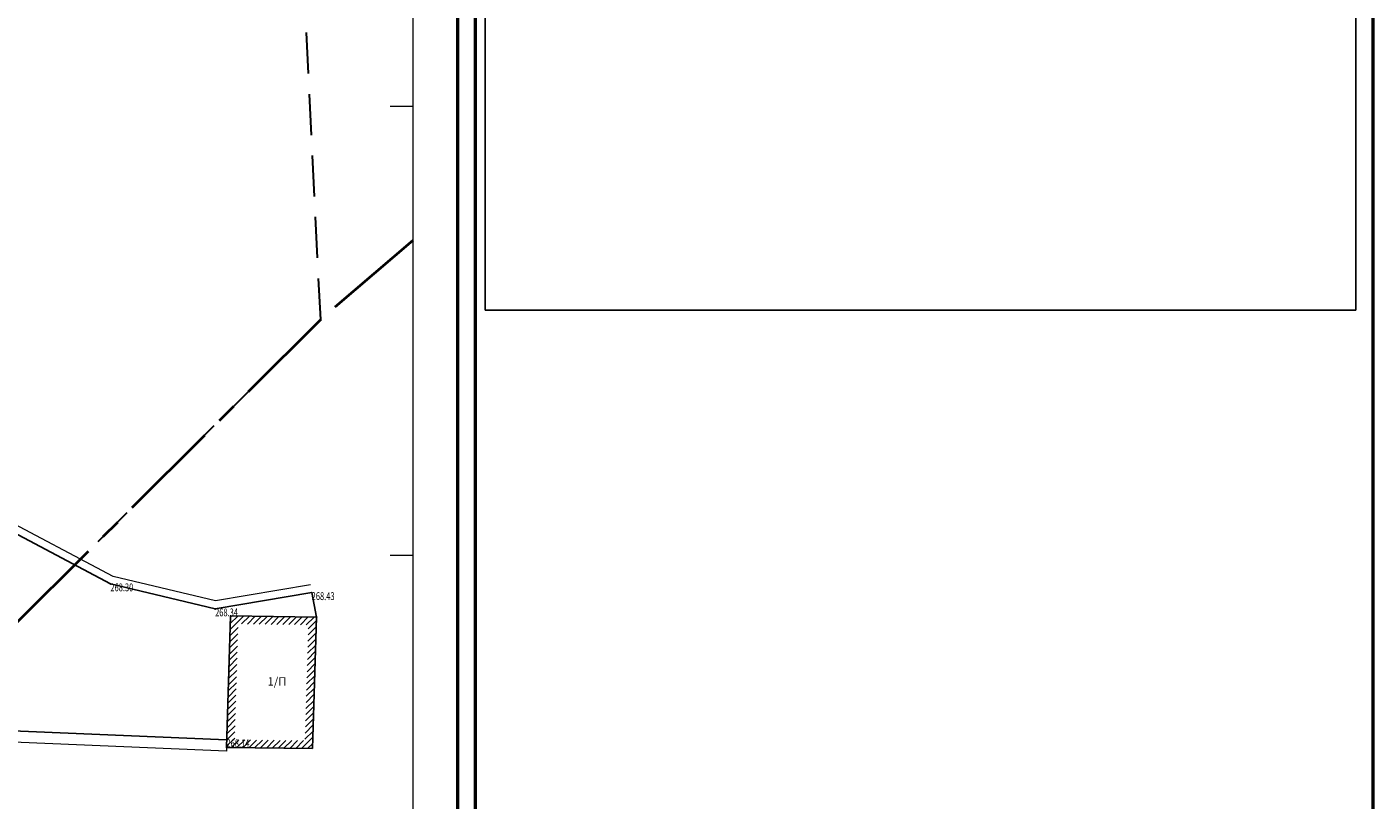
# Model space of a CAD drawing. Units: metres. Extents: x 468073 to 468899, y 3923021 to 3923458.
# Drawn here: x 468801 to 468861, y 3923093 to 3923127 of the extents above; entities that cross this region are included whole.
import ezdxf

# ---------------------------------------------------------------- set-up
doc = ezdxf.new("R2010")
doc.units = ezdxf.units.M
doc.header["$LTSCALE"] = 0.072
doc.header["$MEASUREMENT"] = 0
doc.header["$XCLIPFRAME"] = 0
doc.linetypes.add('CENTERX2', pattern=[101.6, 63.5, -12.7, 12.7, -12.7])
doc.linetypes.add('DASHEDX2', pattern=[38.1, 25.4, -12.7])
doc.layers.get('0').update_dxf_attribs({"linetype": 'CONTINUOUS'})
for name, color, linetype in [('766300', 7, 'CONTINUOUS'), ('VERM', 1, 'CONTINUOUS'), ('κτισμα', 6, 'CONTINUOUS')]:
    doc.layers.add(name, color=color, linetype=linetype)
for name, color, linetype, lineweight in [('SHMEIA_H', 146, 'CONTINUOUS', 20), ('διαγραμμιση', 187, 'CONTINUOUS', 13), ('καναβος', 251, 'CONTINUOUS', 9), ('πινακιδες 200', 252, 'CONTINUOUS', 13), ('τοιχιο', 252, 'CONTINUOUS', 18)]:
    doc.layers.add(name, color=color, linetype=linetype, lineweight=lineweight)
doc.styles.add('simu-n', font='ugsimpl.shx')
picture_1 = doc.add_image_def('image1.tiff', size_in_pixel=(12796, 14252))

msp = doc.modelspace()

# ---------------------------------------------------------------- hatches: boundary and pattern name
at = {"layer": 'διαγραμμιση'}
h = msp.add_hatch(dxfattribs=at)
h.set_pattern_fill('ANSI31', color=256, scale=1.5, style=0)
h.set_pattern_definition([(45, (423.47662, -156.3228), (-0.1325825214725, 0.1325825214725), [])])
h.paths.add_polyline_path([(468814.191, 3923100.915), (468810.36, 3923100.964), (468810.183, 3923095.101), (468814.014, 3923095.052)])
h.paths.add_polyline_path([(468813.674, 3923095.407), (468810.543, 3923095.446), (468810.699, 3923100.609), (468813.83, 3923100.57)], flags=16)
h.paths.add_polyline_path([(468811.868, 3923097.599), (468813.066, 3923097.599), (468813.066, 3923098.444), (468811.868, 3923098.444)], flags=8)

# ---------------------------------------------------------------- linework, layer by layer
at = {"color": 105, "linetype": 'DASHEDX2', "lineweight": 30}
msp.add_lwpolyline([(468658.477, 3923076.989), (468717.654, 3923053.484), (468727.8, 3923050.615), (468785.049, 3923084.895), (468814.377, 3923114.177), (468812.102, 3923159.677)], dxfattribs=at)
at = {"color": 46}
msp.add_lwpolyline([(468860.489, 3923114.596), (468821.709, 3923114.596), (468821.709, 3923158.191), (468860.489, 3923158.191)], close=True, dxfattribs=at)
msp.add_lwpolyline([(468860.489, 3923114.596), (468821.709, 3923114.596), (468821.709, 3923158.191), (468860.489, 3923158.191)], close=True, dxfattribs=at)
at = {"color": 3, "linetype": 'CENTERX2', "lineweight": 40}
msp.add_lwpolyline([(468818.477, 3923117.694), (468814.377, 3923114.177), (468785.049, 3923084.895), (468727.8, 3923050.615), (468717.654, 3923053.484), (468658.477, 3923076.989)], dxfattribs=at)
at = {"layer": '766300'}
for p in [(468805.008, 3923102.393), (468813.975, 3923102.004), (468809.673, 3923101.279), (468810.36, 3923100.964), (468814.191, 3923100.915), (468810.181, 3923095.446), (468810.183, 3923095.101)]:
    msp.add_point(p, dxfattribs=at)
at = {"layer": 'VERM', "color": 1, "linetype": 'Continuous'}
for p, q in [((468805.008, 3923102.393), (468798.534, 3923105.829)), ((468809.673, 3923101.279), (468805.008, 3923102.393)), ((468813.975, 3923102.004), (468809.673, 3923101.279)), ((468814.191, 3923100.915), (468813.975, 3923102.004)), ((468810.181, 3923095.446), (468796.95, 3923095.991))]:
    msp.add_line(p, q, dxfattribs=at)
at = {"layer": 'VERM', "color": 6, "linetype": 'Continuous'}
for p, q in [((468810.36, 3923100.964), (468810.183, 3923095.101)), ((468814.191, 3923100.915), (468810.36, 3923100.964)), ((468814.191, 3923100.915), (468814.014, 3923095.052)), ((468814.014, 3923095.052), (468810.183, 3923095.101))]:
    msp.add_line(p, q, dxfattribs=at)
at = {"layer": 'καναβος', "linetype": 'Continuous', "lineweight": 13}
for p, q in [((468817.477, 3923123.677), (468818.477, 3923123.677)), ((468817.477, 3923103.677), (468818.477, 3923103.677))]:
    msp.add_line(p, q, dxfattribs=at)
at = {"layer": 'πινακιδες 200', "color": 250, "lineweight": 50}
for points in [[(468656.487, 3923161.667), (468820.467, 3923161.667), (468820.467, 3923041.687), (468656.487, 3923041.687)], [(468821.257, 3923041.687), (468861.257, 3923041.687), (468861.257, 3923161.667), (468821.257, 3923161.667)]]:
    msp.add_lwpolyline(points, close=True, dxfattribs=at)
at = {"layer": 'πινακιδες 200'}
msp.add_lwpolyline([(468658.477, 3923159.677), (468818.477, 3923159.677), (468818.477, 3923043.677), (468658.477, 3923043.677)], close=True, dxfattribs=at)
at = {"layer": 'τοιχιο'}
for p, q in [((468805.133, 3923102.723), (468798.623, 3923106.178)), ((468809.685, 3923101.636), (468805.133, 3923102.723)), ((468813.917, 3923102.349), (468809.685, 3923101.636)), ((468810.177, 3923094.945), (468796.991, 3923095.489)), ((468810.183, 3923095.101), (468810.177, 3923094.945))]:
    msp.add_line(p, q, dxfattribs=at)

# ---------------------------------------------------------------- texts
at = {"layer": 'SHMEIA_H', "style": 'simu-n', "width": 0.7}
for s, p in [('268.30', (468805.007, 3923102.063)), ('268.43', (468813.974, 3923101.673)), ('268.34', (468809.672, 3923100.948)), ('268.14', (468810.18, 3923095.115))]:
    msp.add_text(s, height=0.35, dxfattribs=at).set_placement(p)
at = {"layer": 'κτισμα', "linetype": 'Continuous', "style": 'simu-n'}
msp.add_text('1/Π', height=0.37, dxfattribs=at).set_placement((468812.009, 3923097.863))

# ---------------------------------------------------------------- referenced raster images: frames only (the image files are external)
image = msp.add_image(picture_1, insert=(468796.589, 3923114.244), size_in_units=(162.284, 180.749))
image.set_boundary_path([(1980.2, 10786.34), (5037.97, 14223.77)])

doc.saveas('drawing.dxf')
